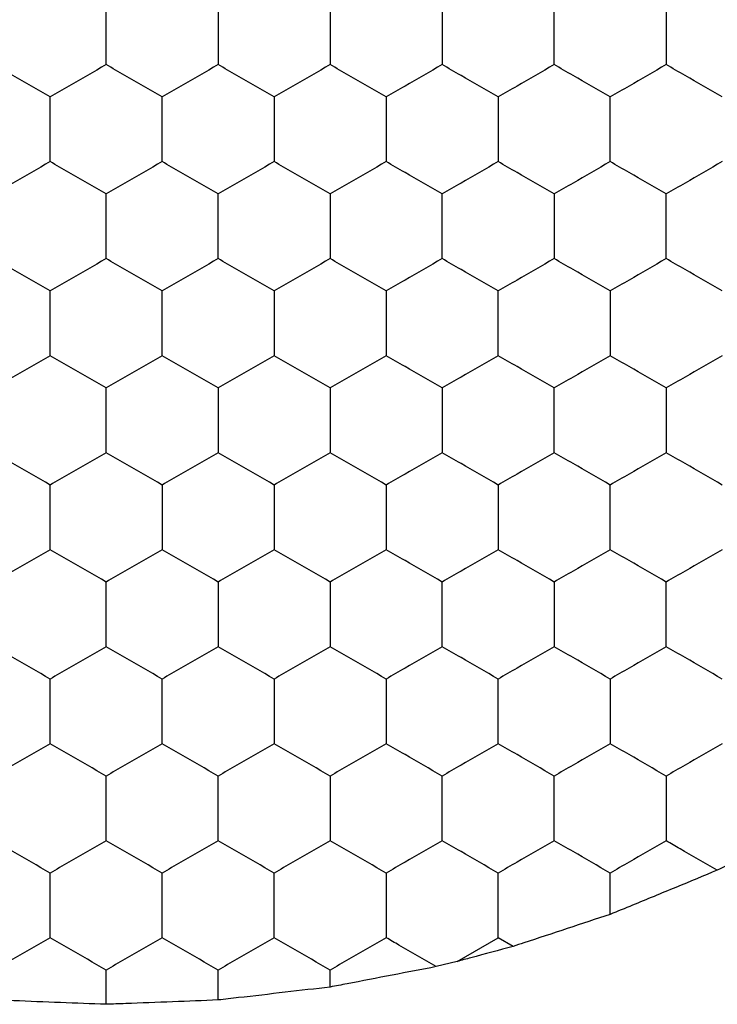
# Model space of a CAD drawing. Units: millimetres. Extents: x 10 to 410, y 10 to 287.
# Drawn here: x 81 to 83, y 213 to 216 of the extents above; entities that cross this region are included whole.
import ezdxf

# ---------------------------------------------------------------- set-up
doc = ezdxf.new("R2010")
doc.units = ezdxf.units.MM

msp = doc.modelspace()

# ---------------------------------------------------------------- linework, layer by layer
at = {"color": 7, "linetype": 'Continuous', "lineweight": 25}
for p, q in [((82.8875, 212.9163), (82.8875, 213.0637)), ((82.3405, 212.7479), (82.4875, 212.8328)), ((82.5409, 212.8019), (82.4875, 212.8328)), ((82.3405, 212.7479), (82.2662, 212.7296)), ((81.0875, 212.5951), (81.0875, 212.7173)), ((81.4875, 212.6105), (81.4875, 212.7173)), ((81.8875, 212.6567), (81.8875, 212.7173))]:
    msp.add_line(p, q, dxfattribs=at)
for points, knots in [([(81.0875, 215.9505), (81.0875, 216.0018), (81.0875, 216.0793), (81.0875, 216.1556), (81.0875, 216.1814)], [0, 0, 0, 0, 0.661443, 1, 1, 1, 1]), ([(81.4875, 216.1814), (81.4875, 216.1301), (81.4875, 216.0526), (81.4875, 215.9763), (81.4875, 215.9505)], [0, 0, 0, 0, 0.661443, 1, 1, 1, 1]), ([(81.8875, 216.1814), (81.8875, 216.1301), (81.8875, 216.0526), (81.8875, 215.9763), (81.8875, 215.9505)], [0, 0, 0, 0, 0.661443, 1, 1, 1, 1]), ([(82.2875, 216.1814), (82.2875, 216.1301), (82.2875, 216.0526), (82.2875, 215.9763), (82.2875, 215.9505)], [0, 0, 0, 0, 0.661443, 1, 1, 1, 1]), ([(82.6875, 215.9505), (82.6875, 216.0018), (82.6875, 216.0793), (82.6875, 216.1556), (82.6875, 216.1814)], [0, 0, 0, 0, 0.661443, 1, 1, 1, 1]), ([(83.0875, 216.1814), (83.0875, 216.1301), (83.0875, 216.0526), (83.0875, 215.9763), (83.0875, 215.9505)], [0, 0, 0, 0, 0.661443, 1, 1, 1, 1]), ([(80.8875, 215.835), (80.8431, 215.8606), (80.7759, 215.8994), (80.7098, 215.9376), (80.6875, 215.9505)], [0, 0, 0, 0, 0.661445, 1, 1, 1, 1]), ([(81.0875, 215.9505), (81.0431, 215.9248), (80.9759, 215.8861), (80.9098, 215.8479), (80.8875, 215.835)], [0, 0, 0, 0, 0.661443, 1, 1, 1, 1]), ([(81.2875, 215.835), (81.2431, 215.8606), (81.1759, 215.8994), (81.1098, 215.9376), (81.0875, 215.9505)], [0, 0, 0, 0, 0.661442, 1, 1, 1, 1]), ([(81.4875, 215.9505), (81.4431, 215.9248), (81.3759, 215.8861), (81.3098, 215.8479), (81.2875, 215.835)], [0, 0, 0, 0, 0.661443, 1, 1, 1, 1]), ([(81.6875, 215.835), (81.6431, 215.8606), (81.5759, 215.8994), (81.5098, 215.9376), (81.4875, 215.9505)], [0, 0, 0, 0, 0.661442, 1, 1, 1, 1]), ([(81.8875, 215.9505), (81.8431, 215.9248), (81.7759, 215.8861), (81.7098, 215.8479), (81.6875, 215.835)], [0, 0, 0, 0, 0.661445, 1, 1, 1, 1]), ([(82.0875, 215.835), (82.0431, 215.8606), (81.9759, 215.8994), (81.9098, 215.9376), (81.8875, 215.9505)], [0, 0, 0, 0, 0.661442, 1, 1, 1, 1]), ([(82.2875, 215.9505), (82.2431, 215.9248), (82.1759, 215.8861), (82.1098, 215.8479), (82.0875, 215.835)], [0, 0, 0, 0, 0.661443, 1, 1, 1, 1]), ([(82.4875, 215.835), (82.4431, 215.8606), (82.3759, 215.8994), (82.3098, 215.9376), (82.2875, 215.9505)], [0, 0, 0, 0, 0.661442, 1, 1, 1, 1]), ([(82.6875, 215.9505), (82.6431, 215.9248), (82.5759, 215.8861), (82.5098, 215.8479), (82.4875, 215.835)], [0, 0, 0, 0, 0.661443, 1, 1, 1, 1]), ([(82.8875, 215.835), (82.8431, 215.8606), (82.7759, 215.8994), (82.7098, 215.9376), (82.6875, 215.9505)], [0, 0, 0, 0, 0.661442, 1, 1, 1, 1]), ([(83.0875, 215.9505), (83.0431, 215.9248), (82.9759, 215.8861), (82.9098, 215.8479), (82.8875, 215.835)], [0, 0, 0, 0, 0.661445, 1, 1, 1, 1]), ([(83.2875, 215.835), (83.2431, 215.8606), (83.1759, 215.8994), (83.1098, 215.9376), (83.0875, 215.9505)], [0, 0, 0, 0, 0.661442, 1, 1, 1, 1]), ([(80.8875, 215.6041), (80.8875, 215.6553), (80.8875, 215.7329), (80.8875, 215.8092), (80.8875, 215.835)], [0, 0, 0, 0, 0.661443, 1, 1, 1, 1]), ([(81.2875, 215.6041), (81.2875, 215.6553), (81.2875, 215.7329), (81.2875, 215.8092), (81.2875, 215.835)], [0, 0, 0, 0, 0.661443, 1, 1, 1, 1]), ([(81.6875, 215.835), (81.6875, 215.7837), (81.6875, 215.7062), (81.6875, 215.6299), (81.6875, 215.6041)], [0, 0, 0, 0, 0.661443, 1, 1, 1, 1]), ([(82.0875, 215.835), (82.0875, 215.7837), (82.0875, 215.7062), (82.0875, 215.6299), (82.0875, 215.6041)], [0, 0, 0, 0, 0.661443, 1, 1, 1, 1]), ([(82.4875, 215.835), (82.4875, 215.7837), (82.4875, 215.7062), (82.4875, 215.6299), (82.4875, 215.6041)], [0, 0, 0, 0, 0.661443, 1, 1, 1, 1]), ([(82.8875, 215.6041), (82.8875, 215.6553), (82.8875, 215.7329), (82.8875, 215.8092), (82.8875, 215.835)], [0, 0, 0, 0, 0.661443, 1, 1, 1, 1]), ([(80.8875, 215.6041), (80.8431, 215.5784), (80.7759, 215.5397), (80.7098, 215.5015), (80.6875, 215.4886)], [0, 0, 0, 0, 0.661445, 1, 1, 1, 1]), ([(81.0875, 215.4886), (81.0431, 215.5142), (80.9759, 215.553), (80.9098, 215.5911), (80.8875, 215.6041)], [0, 0, 0, 0, 0.6614424, 1, 1, 1, 1]), ([(81.2875, 215.6041), (81.2431, 215.5784), (81.1759, 215.5397), (81.1098, 215.5015), (81.0875, 215.4886)], [0, 0, 0, 0, 0.6614426, 1, 1, 1, 1]), ([(81.4875, 215.4886), (81.4431, 215.5142), (81.3759, 215.553), (81.3098, 215.5911), (81.2875, 215.6041)], [0, 0, 0, 0, 0.6614424, 1, 1, 1, 1]), ([(81.6875, 215.6041), (81.6431, 215.5784), (81.5759, 215.5397), (81.5098, 215.5015), (81.4875, 215.4886)], [0, 0, 0, 0, 0.6614426, 1, 1, 1, 1]), ([(81.8875, 215.4886), (81.8431, 215.5142), (81.7759, 215.553), (81.7098, 215.5911), (81.6875, 215.6041)], [0, 0, 0, 0, 0.661445, 1, 1, 1, 1]), ([(82.0875, 215.6041), (82.0431, 215.5784), (81.9759, 215.5397), (81.9098, 215.5015), (81.8875, 215.4886)], [0, 0, 0, 0, 0.6614426, 1, 1, 1, 1]), ([(82.2875, 215.4886), (82.2431, 215.5142), (82.1759, 215.553), (82.1098, 215.5911), (82.0875, 215.6041)], [0, 0, 0, 0, 0.6614424, 1, 1, 1, 1]), ([(82.4875, 215.6041), (82.4431, 215.5784), (82.3759, 215.5397), (82.3098, 215.5015), (82.2875, 215.4886)], [0, 0, 0, 0, 0.6614426, 1, 1, 1, 1]), ([(82.6875, 215.4886), (82.6431, 215.5142), (82.5759, 215.553), (82.5098, 215.5911), (82.4875, 215.6041)], [0, 0, 0, 0, 0.6614424, 1, 1, 1, 1]), ([(82.8875, 215.6041), (82.8431, 215.5784), (82.7759, 215.5397), (82.7098, 215.5015), (82.6875, 215.4886)], [0, 0, 0, 0, 0.6614426, 1, 1, 1, 1]), ([(83.0875, 215.4886), (83.0431, 215.5142), (82.9759, 215.553), (82.9098, 215.5911), (82.8875, 215.6041)], [0, 0, 0, 0, 0.661445, 1, 1, 1, 1]), ([(83.2875, 215.6041), (83.2431, 215.5784), (83.1759, 215.5397), (83.1098, 215.5015), (83.0875, 215.4886)], [0, 0, 0, 0, 0.6614426, 1, 1, 1, 1]), ([(81.0875, 215.2577), (81.0875, 215.3089), (81.0875, 215.3865), (81.0875, 215.4628), (81.0875, 215.4886)], [0, 0, 0, 0, 0.661443, 1, 1, 1, 1]), ([(81.4875, 215.2577), (81.4875, 215.3089), (81.4875, 215.3865), (81.4875, 215.4628), (81.4875, 215.4886)], [0, 0, 0, 0, 0.661443, 1, 1, 1, 1]), ([(81.8875, 215.4886), (81.8875, 215.4373), (81.8875, 215.3598), (81.8875, 215.2835), (81.8875, 215.2577)], [0, 0, 0, 0, 0.661443, 1, 1, 1, 1]), ([(82.2875, 215.2577), (82.2875, 215.3089), (82.2875, 215.3865), (82.2875, 215.4628), (82.2875, 215.4886)], [0, 0, 0, 0, 0.661443, 1, 1, 1, 1]), ([(82.6875, 215.4886), (82.6875, 215.4373), (82.6875, 215.3598), (82.6875, 215.2835), (82.6875, 215.2577)], [0, 0, 0, 0, 0.661443, 1, 1, 1, 1]), ([(83.0875, 215.2577), (83.0875, 215.3089), (83.0875, 215.3865), (83.0875, 215.4628), (83.0875, 215.4886)], [0, 0, 0, 0, 0.661443, 1, 1, 1, 1]), ([(80.8875, 215.1422), (80.8431, 215.1678), (80.7759, 215.2066), (80.7098, 215.2447), (80.6875, 215.2577)], [0, 0, 0, 0, 0.661445, 1, 1, 1, 1]), ([(81.0875, 215.2577), (81.0431, 215.232), (80.9759, 215.1933), (80.9098, 215.1551), (80.8875, 215.1422)], [0, 0, 0, 0, 0.6614426, 1, 1, 1, 1]), ([(81.2875, 215.1422), (81.2431, 215.1678), (81.1759, 215.2066), (81.1098, 215.2447), (81.0875, 215.2577)], [0, 0, 0, 0, 0.6614426, 1, 1, 1, 1]), ([(81.4875, 215.2577), (81.4431, 215.232), (81.3759, 215.1933), (81.3098, 215.1551), (81.2875, 215.1422)], [0, 0, 0, 0, 0.6614426, 1, 1, 1, 1]), ([(81.6875, 215.1422), (81.6431, 215.1678), (81.5759, 215.2066), (81.5098, 215.2447), (81.4875, 215.2577)], [0, 0, 0, 0, 0.6614426, 1, 1, 1, 1]), ([(81.8875, 215.2577), (81.8431, 215.232), (81.7759, 215.1933), (81.7098, 215.1551), (81.6875, 215.1422)], [0, 0, 0, 0, 0.661445, 1, 1, 1, 1]), ([(82.0875, 215.1422), (82.0431, 215.1678), (81.9759, 215.2066), (81.9098, 215.2447), (81.8875, 215.2577)], [0, 0, 0, 0, 0.6614426, 1, 1, 1, 1]), ([(82.2875, 215.2577), (82.2431, 215.232), (82.1759, 215.1933), (82.1098, 215.1551), (82.0875, 215.1422)], [0, 0, 0, 0, 0.6614426, 1, 1, 1, 1]), ([(82.4875, 215.1422), (82.4431, 215.1678), (82.3759, 215.2066), (82.3098, 215.2447), (82.2875, 215.2577)], [0, 0, 0, 0, 0.6614426, 1, 1, 1, 1]), ([(82.6875, 215.2577), (82.6431, 215.232), (82.5759, 215.1933), (82.5098, 215.1551), (82.4875, 215.1422)], [0, 0, 0, 0, 0.6614426, 1, 1, 1, 1]), ([(82.8875, 215.1422), (82.8431, 215.1678), (82.7759, 215.2066), (82.7098, 215.2447), (82.6875, 215.2577)], [0, 0, 0, 0, 0.6614426, 1, 1, 1, 1]), ([(83.0875, 215.2577), (83.0431, 215.232), (82.9759, 215.1933), (82.9098, 215.1551), (82.8875, 215.1422)], [0, 0, 0, 0, 0.661445, 1, 1, 1, 1]), ([(83.2875, 215.1422), (83.2431, 215.1678), (83.1759, 215.2066), (83.1098, 215.2447), (83.0875, 215.2577)], [0, 0, 0, 0, 0.6614426, 1, 1, 1, 1]), ([(80.8875, 214.9112), (80.8875, 214.9625), (80.8875, 215.04), (80.8875, 215.1163), (80.8875, 215.1422)], [0, 0, 0, 0, 0.661443, 1, 1, 1, 1]), ([(81.2875, 214.9112), (81.2875, 214.9625), (81.2875, 215.04), (81.2875, 215.1163), (81.2875, 215.1422)], [0, 0, 0, 0, 0.661443, 1, 1, 1, 1]), ([(81.6875, 215.1422), (81.6875, 215.0909), (81.6875, 215.0134), (81.6875, 214.9371), (81.6875, 214.9112)], [0, 0, 0, 0, 0.661443, 1, 1, 1, 1]), ([(82.0875, 215.1422), (82.0875, 215.0909), (82.0875, 215.0134), (82.0875, 214.9371), (82.0875, 214.9112)], [0, 0, 0, 0, 0.661443, 1, 1, 1, 1]), ([(82.4875, 214.9112), (82.4875, 214.9625), (82.4875, 215.04), (82.4875, 215.1163), (82.4875, 215.1422)], [0, 0, 0, 0, 0.661443, 1, 1, 1, 1]), ([(82.8875, 215.1422), (82.8875, 215.0909), (82.8875, 215.0134), (82.8875, 214.9371), (82.8875, 214.9112)], [0, 0, 0, 0, 0.661443, 1, 1, 1, 1]), ([(80.8875, 214.9112), (80.8431, 214.8856), (80.7759, 214.8468), (80.7098, 214.8087), (80.6875, 214.7958)], [0, 0, 0, 0, 0.661445, 1, 1, 1, 1]), ([(81.0875, 214.7958), (81.0431, 214.8214), (80.9759, 214.8602), (80.9098, 214.8983), (80.8875, 214.9112)], [0, 0, 0, 0, 0.661443, 1, 1, 1, 1]), ([(81.2875, 214.9112), (81.2431, 214.8856), (81.1759, 214.8468), (81.1098, 214.8087), (81.0875, 214.7958)], [0, 0, 0, 0, 0.661443, 1, 1, 1, 1]), ([(81.4875, 214.7958), (81.4431, 214.8214), (81.3759, 214.8602), (81.3098, 214.8983), (81.2875, 214.9112)], [0, 0, 0, 0, 0.661443, 1, 1, 1, 1]), ([(81.6875, 214.9112), (81.6431, 214.8856), (81.5759, 214.8468), (81.5098, 214.8087), (81.4875, 214.7958)], [0, 0, 0, 0, 0.661443, 1, 1, 1, 1]), ([(81.8875, 214.7958), (81.8431, 214.8214), (81.7759, 214.8602), (81.7098, 214.8983), (81.6875, 214.9112)], [0, 0, 0, 0, 0.661445, 1, 1, 1, 1]), ([(82.0875, 214.9112), (82.0431, 214.8856), (81.9759, 214.8468), (81.9098, 214.8087), (81.8875, 214.7958)], [0, 0, 0, 0, 0.661443, 1, 1, 1, 1]), ([(82.2875, 214.7958), (82.2431, 214.8214), (82.1759, 214.8602), (82.1098, 214.8983), (82.0875, 214.9112)], [0, 0, 0, 0, 0.661443, 1, 1, 1, 1]), ([(82.4875, 214.9112), (82.4431, 214.8856), (82.3759, 214.8468), (82.3098, 214.8087), (82.2875, 214.7958)], [0, 0, 0, 0, 0.661443, 1, 1, 1, 1]), ([(82.6875, 214.7958), (82.6431, 214.8214), (82.5759, 214.8602), (82.5098, 214.8983), (82.4875, 214.9112)], [0, 0, 0, 0, 0.661443, 1, 1, 1, 1]), ([(82.8875, 214.9112), (82.8431, 214.8856), (82.7759, 214.8468), (82.7098, 214.8087), (82.6875, 214.7958)], [0, 0, 0, 0, 0.661443, 1, 1, 1, 1]), ([(83.0875, 214.7958), (83.0431, 214.8214), (82.9759, 214.8602), (82.9098, 214.8983), (82.8875, 214.9112)], [0, 0, 0, 0, 0.661445, 1, 1, 1, 1]), ([(83.2875, 214.9112), (83.2431, 214.8856), (83.1759, 214.8468), (83.1098, 214.8087), (83.0875, 214.7958)], [0, 0, 0, 0, 0.661443, 1, 1, 1, 1]), ([(81.0875, 214.5648), (81.0875, 214.6161), (81.0875, 214.6936), (81.0875, 214.7699), (81.0875, 214.7958)], [0, 0, 0, 0, 0.661443, 1, 1, 1, 1]), ([(81.4875, 214.7958), (81.4875, 214.7445), (81.4875, 214.667), (81.4875, 214.5907), (81.4875, 214.5648)], [0, 0, 0, 0, 0.661443, 1, 1, 1, 1]), ([(81.8875, 214.7958), (81.8875, 214.7445), (81.8875, 214.667), (81.8875, 214.5907), (81.8875, 214.5648)], [0, 0, 0, 0, 0.661443, 1, 1, 1, 1]), ([(82.2875, 214.7958), (82.2875, 214.7445), (82.2875, 214.667), (82.2875, 214.5907), (82.2875, 214.5648)], [0, 0, 0, 0, 0.661443, 1, 1, 1, 1]), ([(82.6875, 214.5648), (82.6875, 214.6161), (82.6875, 214.6936), (82.6875, 214.7699), (82.6875, 214.7958)], [0, 0, 0, 0, 0.661443, 1, 1, 1, 1]), ([(83.0875, 214.7958), (83.0875, 214.7445), (83.0875, 214.667), (83.0875, 214.5907), (83.0875, 214.5648)], [0, 0, 0, 0, 0.661443, 1, 1, 1, 1]), ([(80.8875, 214.4494), (80.8431, 214.475), (80.7759, 214.5138), (80.7098, 214.5519), (80.6875, 214.5648)], [0, 0, 0, 0, 0.661445, 1, 1, 1, 1]), ([(81.0875, 214.5648), (81.0431, 214.5392), (80.9759, 214.5004), (80.9098, 214.4623), (80.8875, 214.4494)], [0, 0, 0, 0, 0.661443, 1, 1, 1, 1]), ([(81.2875, 214.4494), (81.2431, 214.475), (81.1759, 214.5138), (81.1098, 214.5519), (81.0875, 214.5648)], [0, 0, 0, 0, 0.661443, 1, 1, 1, 1]), ([(81.4875, 214.5648), (81.4431, 214.5392), (81.3759, 214.5004), (81.3098, 214.4623), (81.2875, 214.4494)], [0, 0, 0, 0, 0.661443, 1, 1, 1, 1]), ([(81.6875, 214.4494), (81.6431, 214.475), (81.5759, 214.5138), (81.5098, 214.5519), (81.4875, 214.5648)], [0, 0, 0, 0, 0.661443, 1, 1, 1, 1]), ([(81.8875, 214.5648), (81.8431, 214.5392), (81.7759, 214.5004), (81.7098, 214.4623), (81.6875, 214.4494)], [0, 0, 0, 0, 0.661445, 1, 1, 1, 1]), ([(82.0875, 214.4494), (82.0431, 214.475), (81.9759, 214.5138), (81.9098, 214.5519), (81.8875, 214.5648)], [0, 0, 0, 0, 0.661443, 1, 1, 1, 1]), ([(82.2875, 214.5648), (82.2431, 214.5392), (82.1759, 214.5004), (82.1098, 214.4623), (82.0875, 214.4494)], [0, 0, 0, 0, 0.661443, 1, 1, 1, 1]), ([(82.4875, 214.4494), (82.4431, 214.475), (82.3759, 214.5138), (82.3098, 214.5519), (82.2875, 214.5648)], [0, 0, 0, 0, 0.661443, 1, 1, 1, 1]), ([(82.6875, 214.5648), (82.6431, 214.5392), (82.5759, 214.5004), (82.5098, 214.4623), (82.4875, 214.4494)], [0, 0, 0, 0, 0.661443, 1, 1, 1, 1]), ([(82.8875, 214.4494), (82.8431, 214.475), (82.7759, 214.5138), (82.7098, 214.5519), (82.6875, 214.5648)], [0, 0, 0, 0, 0.661443, 1, 1, 1, 1]), ([(83.0875, 214.5648), (83.0431, 214.5392), (82.9759, 214.5004), (82.9098, 214.4623), (82.8875, 214.4494)], [0, 0, 0, 0, 0.661445, 1, 1, 1, 1]), ([(83.2875, 214.4494), (83.2431, 214.475), (83.1759, 214.5138), (83.1098, 214.5519), (83.0875, 214.5648)], [0, 0, 0, 0, 0.661443, 1, 1, 1, 1]), ([(80.8875, 214.2184), (80.8875, 214.2697), (80.8875, 214.3472), (80.8875, 214.4235), (80.8875, 214.4494)], [0, 0, 0, 0, 0.661443, 1, 1, 1, 1]), ([(81.2875, 214.4494), (81.2875, 214.3981), (81.2875, 214.3206), (81.2875, 214.2443), (81.2875, 214.2184)], [0, 0, 0, 0, 0.6614428, 1, 1, 1, 1]), ([(81.6875, 214.4494), (81.6875, 214.3981), (81.6875, 214.3206), (81.6875, 214.2443), (81.6875, 214.2184)], [0, 0, 0, 0, 0.6614428, 1, 1, 1, 1]), ([(82.0875, 214.4494), (82.0875, 214.3981), (82.0875, 214.3206), (82.0875, 214.2443), (82.0875, 214.2184)], [0, 0, 0, 0, 0.6614428, 1, 1, 1, 1]), ([(82.4875, 214.4494), (82.4875, 214.3981), (82.4875, 214.3206), (82.4875, 214.2443), (82.4875, 214.2184)], [0, 0, 0, 0, 0.6614428, 1, 1, 1, 1]), ([(82.8875, 214.2184), (82.8875, 214.2697), (82.8875, 214.3472), (82.8875, 214.4235), (82.8875, 214.4494)], [0, 0, 0, 0, 0.661443, 1, 1, 1, 1]), ([(80.8875, 214.2184), (80.8431, 214.1928), (80.7759, 214.154), (80.7098, 214.1159), (80.6875, 214.103)], [0, 0, 0, 0, 0.661445, 1, 1, 1, 1]), ([(81.0875, 214.103), (81.0431, 214.1286), (80.9759, 214.1674), (80.9098, 214.2055), (80.8875, 214.2184)], [0, 0, 0, 0, 0.661443, 1, 1, 1, 1]), ([(81.2875, 214.2184), (81.2431, 214.1928), (81.1759, 214.154), (81.1098, 214.1159), (81.0875, 214.103)], [0, 0, 0, 0, 0.661443, 1, 1, 1, 1]), ([(81.4875, 214.103), (81.4431, 214.1286), (81.3759, 214.1674), (81.3098, 214.2055), (81.2875, 214.2184)], [0, 0, 0, 0, 0.661443, 1, 1, 1, 1]), ([(81.6875, 214.2184), (81.6431, 214.1928), (81.5759, 214.154), (81.5098, 214.1159), (81.4875, 214.103)], [0, 0, 0, 0, 0.661443, 1, 1, 1, 1]), ([(81.8875, 214.103), (81.8431, 214.1286), (81.7759, 214.1674), (81.7098, 214.2055), (81.6875, 214.2184)], [0, 0, 0, 0, 0.661445, 1, 1, 1, 1]), ([(82.0875, 214.2184), (82.0431, 214.1928), (81.9759, 214.154), (81.9098, 214.1159), (81.8875, 214.103)], [0, 0, 0, 0, 0.661443, 1, 1, 1, 1]), ([(82.2875, 214.103), (82.2431, 214.1286), (82.1759, 214.1674), (82.1098, 214.2055), (82.0875, 214.2184)], [0, 0, 0, 0, 0.661443, 1, 1, 1, 1]), ([(82.4875, 214.2184), (82.4431, 214.1928), (82.3759, 214.154), (82.3098, 214.1159), (82.2875, 214.103)], [0, 0, 0, 0, 0.661443, 1, 1, 1, 1]), ([(82.6875, 214.103), (82.6431, 214.1286), (82.5759, 214.1674), (82.5098, 214.2055), (82.4875, 214.2184)], [0, 0, 0, 0, 0.661443, 1, 1, 1, 1]), ([(82.8875, 214.2184), (82.8431, 214.1928), (82.7759, 214.154), (82.7098, 214.1159), (82.6875, 214.103)], [0, 0, 0, 0, 0.661443, 1, 1, 1, 1]), ([(83.0875, 214.103), (83.0431, 214.1286), (82.9759, 214.1674), (82.9098, 214.2055), (82.8875, 214.2184)], [0, 0, 0, 0, 0.661445, 1, 1, 1, 1]), ([(83.2875, 214.2184), (83.2431, 214.1928), (83.1759, 214.154), (83.1098, 214.1159), (83.0875, 214.103)], [0, 0, 0, 0, 0.661443, 1, 1, 1, 1]), ([(81.0875, 213.872), (81.0875, 213.9233), (81.0875, 214.0008), (81.0875, 214.0771), (81.0875, 214.103)], [0, 0, 0, 0, 0.661443, 1, 1, 1, 1]), ([(81.4875, 214.103), (81.4875, 214.0517), (81.4875, 213.9741), (81.4875, 213.8978), (81.4875, 213.872)], [0, 0, 0, 0, 0.661443, 1, 1, 1, 1]), ([(81.8875, 214.103), (81.8875, 214.0517), (81.8875, 213.9741), (81.8875, 213.8978), (81.8875, 213.872)], [0, 0, 0, 0, 0.661443, 1, 1, 1, 1]), ([(82.2875, 213.872), (82.2875, 213.9233), (82.2875, 214.0008), (82.2875, 214.0771), (82.2875, 214.103)], [0, 0, 0, 0, 0.661443, 1, 1, 1, 1]), ([(82.6875, 214.103), (82.6875, 214.0517), (82.6875, 213.9741), (82.6875, 213.8978), (82.6875, 213.872)], [0, 0, 0, 0, 0.661443, 1, 1, 1, 1]), ([(83.0875, 213.872), (83.0875, 213.9233), (83.0875, 214.0008), (83.0875, 214.0771), (83.0875, 214.103)], [0, 0, 0, 0, 0.661443, 1, 1, 1, 1]), ([(80.8875, 213.7565), (80.8431, 213.7822), (80.7759, 213.8209), (80.7098, 213.8591), (80.6875, 213.872)], [0, 0, 0, 0, 0.6614449, 1, 1, 1, 1]), ([(81.0875, 213.872), (81.0431, 213.8464), (80.9759, 213.8076), (80.9098, 213.7695), (80.8875, 213.7565)], [0, 0, 0, 0, 0.661443, 1, 1, 1, 1]), ([(81.2875, 213.7565), (81.2431, 213.7822), (81.1759, 213.8209), (81.1098, 213.8591), (81.0875, 213.872)], [0, 0, 0, 0, 0.661443, 1, 1, 1, 1]), ([(81.4875, 213.872), (81.4431, 213.8464), (81.3759, 213.8076), (81.3098, 213.7695), (81.2875, 213.7565)], [0, 0, 0, 0, 0.661443, 1, 1, 1, 1]), ([(81.6875, 213.7565), (81.6431, 213.7822), (81.5759, 213.8209), (81.5098, 213.8591), (81.4875, 213.872)], [0, 0, 0, 0, 0.661443, 1, 1, 1, 1]), ([(81.8875, 213.872), (81.8431, 213.8464), (81.7759, 213.8076), (81.7098, 213.7695), (81.6875, 213.7565)], [0, 0, 0, 0, 0.661445, 1, 1, 1, 1]), ([(82.0875, 213.7565), (82.0431, 213.7822), (81.9759, 213.8209), (81.9098, 213.8591), (81.8875, 213.872)], [0, 0, 0, 0, 0.661443, 1, 1, 1, 1]), ([(82.2875, 213.872), (82.2431, 213.8464), (82.1759, 213.8076), (82.1098, 213.7695), (82.0875, 213.7565)], [0, 0, 0, 0, 0.661443, 1, 1, 1, 1]), ([(82.4875, 213.7565), (82.4431, 213.7822), (82.3759, 213.8209), (82.3098, 213.8591), (82.2875, 213.872)], [0, 0, 0, 0, 0.661443, 1, 1, 1, 1]), ([(82.6875, 213.872), (82.6431, 213.8464), (82.5759, 213.8076), (82.5098, 213.7695), (82.4875, 213.7565)], [0, 0, 0, 0, 0.661443, 1, 1, 1, 1]), ([(82.8875, 213.7565), (82.8431, 213.7822), (82.7759, 213.8209), (82.7098, 213.8591), (82.6875, 213.872)], [0, 0, 0, 0, 0.661443, 1, 1, 1, 1]), ([(83.0875, 213.872), (83.0431, 213.8464), (82.9759, 213.8076), (82.9098, 213.7695), (82.8875, 213.7565)], [0, 0, 0, 0, 0.661445, 1, 1, 1, 1]), ([(83.2875, 213.7565), (83.2431, 213.7822), (83.1759, 213.8209), (83.1098, 213.8591), (83.0875, 213.872)], [0, 0, 0, 0, 0.661443, 1, 1, 1, 1]), ([(80.8875, 213.5256), (80.8875, 213.5769), (80.8875, 213.6544), (80.8875, 213.7307), (80.8875, 213.7565)], [0, 0, 0, 0, 0.661443, 1, 1, 1, 1]), ([(81.2875, 213.5256), (81.2875, 213.5769), (81.2875, 213.6544), (81.2875, 213.7307), (81.2875, 213.7565)], [0, 0, 0, 0, 0.661443, 1, 1, 1, 1]), ([(81.6875, 213.7565), (81.6875, 213.7053), (81.6875, 213.6277), (81.6875, 213.5514), (81.6875, 213.5256)], [0, 0, 0, 0, 0.661443, 1, 1, 1, 1]), ([(82.0875, 213.7565), (82.0875, 213.7053), (82.0875, 213.6277), (82.0875, 213.5514), (82.0875, 213.5256)], [0, 0, 0, 0, 0.661443, 1, 1, 1, 1]), ([(82.4875, 213.5256), (82.4875, 213.5769), (82.4875, 213.6544), (82.4875, 213.7307), (82.4875, 213.7565)], [0, 0, 0, 0, 0.661443, 1, 1, 1, 1]), ([(82.8875, 213.7565), (82.8875, 213.7053), (82.8875, 213.6277), (82.8875, 213.5514), (82.8875, 213.5256)], [0, 0, 0, 0, 0.661443, 1, 1, 1, 1]), ([(80.8875, 213.5256), (80.8431, 213.5), (80.7759, 213.4612), (80.7098, 213.423), (80.6875, 213.4101)], [0, 0, 0, 0, 0.661445, 1, 1, 1, 1]), ([(81.0875, 213.4101), (81.0431, 213.4358), (80.9759, 213.4745), (80.9098, 213.5127), (80.8875, 213.5256)], [0, 0, 0, 0, 0.661443, 1, 1, 1, 1]), ([(81.2875, 213.5256), (81.2431, 213.5), (81.1759, 213.4612), (81.1098, 213.423), (81.0875, 213.4101)], [0, 0, 0, 0, 0.661443, 1, 1, 1, 1]), ([(81.4875, 213.4101), (81.4431, 213.4358), (81.3759, 213.4745), (81.3098, 213.5127), (81.2875, 213.5256)], [0, 0, 0, 0, 0.661443, 1, 1, 1, 1]), ([(81.6875, 213.5256), (81.6431, 213.5), (81.5759, 213.4612), (81.5098, 213.423), (81.4875, 213.4101)], [0, 0, 0, 0, 0.661443, 1, 1, 1, 1]), ([(81.8875, 213.4101), (81.8431, 213.4358), (81.7759, 213.4745), (81.7098, 213.5127), (81.6875, 213.5256)], [0, 0, 0, 0, 0.661445, 1, 1, 1, 1]), ([(82.0875, 213.5256), (82.0431, 213.5), (81.9759, 213.4612), (81.9098, 213.423), (81.8875, 213.4101)], [0, 0, 0, 0, 0.661443, 1, 1, 1, 1]), ([(82.2875, 213.4101), (82.2431, 213.4358), (82.1759, 213.4745), (82.1098, 213.5127), (82.0875, 213.5256)], [0, 0, 0, 0, 0.661443, 1, 1, 1, 1]), ([(82.4875, 213.5256), (82.4431, 213.5), (82.3759, 213.4612), (82.3098, 213.423), (82.2875, 213.4101)], [0, 0, 0, 0, 0.661443, 1, 1, 1, 1]), ([(82.6875, 213.4101), (82.6431, 213.4358), (82.5759, 213.4745), (82.5098, 213.5127), (82.4875, 213.5256)], [0, 0, 0, 0, 0.661443, 1, 1, 1, 1]), ([(82.8875, 213.5256), (82.8431, 213.5), (82.7759, 213.4612), (82.7098, 213.423), (82.6875, 213.4101)], [0, 0, 0, 0, 0.661443, 1, 1, 1, 1]), ([(83.0875, 213.4101), (83.0431, 213.4358), (82.9759, 213.4745), (82.9098, 213.5127), (82.8875, 213.5256)], [0, 0, 0, 0, 0.661445, 1, 1, 1, 1]), ([(83.2875, 213.5256), (83.2431, 213.5), (83.1759, 213.4612), (83.1098, 213.423), (83.0875, 213.4101)], [0, 0, 0, 0, 0.661443, 1, 1, 1, 1]), ([(81.0875, 213.1792), (81.0875, 213.2305), (81.0875, 213.308), (81.0875, 213.3843), (81.0875, 213.4101)], [0, 0, 0, 0, 0.661443, 1, 1, 1, 1]), ([(81.4875, 213.1792), (81.4875, 213.2305), (81.4875, 213.308), (81.4875, 213.3843), (81.4875, 213.4101)], [0, 0, 0, 0, 0.661443, 1, 1, 1, 1]), ([(81.8875, 213.4101), (81.8875, 213.3589), (81.8875, 213.2813), (81.8875, 213.205), (81.8875, 213.1792)], [0, 0, 0, 0, 0.661443, 1, 1, 1, 1]), ([(82.2875, 213.1792), (82.2875, 213.2305), (82.2875, 213.308), (82.2875, 213.3843), (82.2875, 213.4101)], [0, 0, 0, 0, 0.661443, 1, 1, 1, 1]), ([(82.6875, 213.1792), (82.6875, 213.2305), (82.6875, 213.308), (82.6875, 213.3843), (82.6875, 213.4101)], [0, 0, 0, 0, 0.661443, 1, 1, 1, 1]), ([(83.0875, 213.4101), (83.0875, 213.3589), (83.0875, 213.2813), (83.0875, 213.205), (83.0875, 213.1792)], [0, 0, 0, 0, 0.661443, 1, 1, 1, 1]), ([(80.8875, 213.0637), (80.8431, 213.0894), (80.7759, 213.1281), (80.7098, 213.1663), (80.6875, 213.1792)], [0, 0, 0, 0, 0.661445, 1, 1, 1, 1]), ([(81.0875, 213.1792), (81.0431, 213.1536), (80.9759, 213.1148), (80.9098, 213.0766), (80.8875, 213.0637)], [0, 0, 0, 0, 0.661443, 1, 1, 1, 1]), ([(81.2875, 213.0637), (81.2431, 213.0894), (81.1759, 213.1281), (81.1098, 213.1663), (81.0875, 213.1792)], [0, 0, 0, 0, 0.661443, 1, 1, 1, 1]), ([(81.4875, 213.1792), (81.4431, 213.1536), (81.3759, 213.1148), (81.3098, 213.0766), (81.2875, 213.0637)], [0, 0, 0, 0, 0.661443, 1, 1, 1, 1]), ([(81.6875, 213.0637), (81.6431, 213.0894), (81.5759, 213.1281), (81.5098, 213.1663), (81.4875, 213.1792)], [0, 0, 0, 0, 0.661443, 1, 1, 1, 1]), ([(81.8875, 213.1792), (81.8431, 213.1536), (81.7759, 213.1148), (81.7098, 213.0766), (81.6875, 213.0637)], [0, 0, 0, 0, 0.661445, 1, 1, 1, 1]), ([(82.0875, 213.0637), (82.0431, 213.0894), (81.9759, 213.1281), (81.9098, 213.1663), (81.8875, 213.1792)], [0, 0, 0, 0, 0.661443, 1, 1, 1, 1]), ([(82.2875, 213.1792), (82.2431, 213.1536), (82.1759, 213.1148), (82.1098, 213.0766), (82.0875, 213.0637)], [0, 0, 0, 0, 0.661443, 1, 1, 1, 1]), ([(82.4875, 213.0637), (82.4431, 213.0894), (82.3759, 213.1281), (82.3098, 213.1663), (82.2875, 213.1792)], [0, 0, 0, 0, 0.661443, 1, 1, 1, 1]), ([(82.6875, 213.1792), (82.6431, 213.1536), (82.5759, 213.1148), (82.5098, 213.0766), (82.4875, 213.0637)], [0, 0, 0, 0, 0.661443, 1, 1, 1, 1]), ([(82.8875, 213.0637), (82.8431, 213.0894), (82.7759, 213.1281), (82.7098, 213.1663), (82.6875, 213.1792)], [0, 0, 0, 0, 0.661443, 1, 1, 1, 1]), ([(83.0875, 213.1792), (83.0431, 213.1536), (82.9759, 213.1148), (82.9098, 213.0766), (82.8875, 213.0637)], [0, 0, 0, 0, 0.661445, 1, 1, 1, 1]), ([(83.2698, 213.0739), (83.2251, 213.0997), (83.1637, 213.1352), (83.1038, 213.1698), (83.0875, 213.1792)], [0, 0, 0, 0, 0.726793, 1, 1, 1, 1]), ([(83.4875, 213.1803), (83.4413, 213.1577), (83.3685, 213.1221), (83.2962, 213.0868), (83.2698, 213.0739)], [0, 0, 0, 0, 0.634884, 1, 1, 1, 1]), ([(80.8875, 212.8328), (80.8875, 212.8841), (80.8875, 212.9616), (80.8875, 213.0379), (80.8875, 213.0637)], [0, 0, 0, 0, 0.661443, 1, 1, 1, 1]), ([(81.2875, 212.8328), (81.2875, 212.8841), (81.2875, 212.9616), (81.2875, 213.0379), (81.2875, 213.0637)], [0, 0, 0, 0, 0.661443, 1, 1, 1, 1]), ([(81.6875, 212.8328), (81.6875, 212.8841), (81.6875, 212.9616), (81.6875, 213.0379), (81.6875, 213.0637)], [0, 0, 0, 0, 0.661443, 1, 1, 1, 1]), ([(82.0875, 213.0637), (82.0875, 213.0124), (82.0875, 212.9349), (82.0875, 212.8586), (82.0875, 212.8328)], [0, 0, 0, 0, 0.6614428, 1, 1, 1, 1]), ([(82.4875, 212.8328), (82.4875, 212.8841), (82.4875, 212.9616), (82.4875, 213.0379), (82.4875, 213.0637)], [0, 0, 0, 0, 0.661443, 1, 1, 1, 1]), ([(83.2698, 213.0739), (83.2211, 213.0538), (83.1236, 213.0134), (82.9883, 212.9577), (82.9137, 212.927), (82.8875, 212.9163)], [0, 0, 0, 0, 0.3934209, 0.7868562, 1, 1, 1, 1]), ([(82.8875, 212.9163), (82.8368, 212.8995), (82.7355, 212.8659), (82.6148, 212.8263), (82.5534, 212.8061), (82.5409, 212.8019)], [0, 0, 0, 0, 0.443208, 0.886398, 1, 1, 1, 1]), ([(80.8875, 212.8328), (80.8431, 212.8071), (80.7759, 212.7684), (80.7098, 212.7302), (80.6875, 212.7173)], [0, 0, 0, 0, 0.661445, 1, 1, 1, 1]), ([(81.0875, 212.7173), (81.0431, 212.7429), (80.9759, 212.7817), (80.9098, 212.8199), (80.8875, 212.8328)], [0, 0, 0, 0, 0.661443, 1, 1, 1, 1]), ([(81.2875, 212.8328), (81.2431, 212.8071), (81.1759, 212.7684), (81.1098, 212.7302), (81.0875, 212.7173)], [0, 0, 0, 0, 0.661443, 1, 1, 1, 1]), ([(81.4875, 212.7173), (81.4431, 212.7429), (81.3759, 212.7817), (81.3098, 212.8199), (81.2875, 212.8328)], [0, 0, 0, 0, 0.661443, 1, 1, 1, 1]), ([(81.6875, 212.8328), (81.6431, 212.8071), (81.5759, 212.7684), (81.5098, 212.7302), (81.4875, 212.7173)], [0, 0, 0, 0, 0.661443, 1, 1, 1, 1]), ([(81.8875, 212.7173), (81.8431, 212.7429), (81.7759, 212.7817), (81.7098, 212.8199), (81.6875, 212.8328)], [0, 0, 0, 0, 0.661445, 1, 1, 1, 1]), ([(82.0875, 212.8328), (82.0431, 212.8071), (81.9759, 212.7684), (81.9098, 212.7302), (81.8875, 212.7173)], [0, 0, 0, 0, 0.661443, 1, 1, 1, 1]), ([(82.2662, 212.7296), (82.2215, 212.7554), (82.1612, 212.7902), (82.1026, 212.824), (82.0875, 212.8328)], [0, 0, 0, 0, 0.741369, 1, 1, 1, 1]), ([(82.5409, 212.8019), (82.4903, 212.7883), (82.423, 212.7701), (82.3569, 212.7524), (82.3405, 212.7479)], [0, 0, 0, 0, 0.751618, 1, 1, 1, 1]), ([(82.2662, 212.7296), (82.2146, 212.7196), (82.1112, 212.6996), (81.9781, 212.6741), (81.9074, 212.6605), (81.8875, 212.6567)], [0, 0, 0, 0, 0.417981, 0.835994, 1, 1, 1, 1]), ([(81.8875, 212.6567), (81.8345, 212.6505), (81.7285, 212.6381), (81.5876, 212.6219), (81.5116, 212.6132), (81.4875, 212.6105)], [0, 0, 0, 0, 0.405841, 0.811695, 1, 1, 1, 1]), ([(81.0875, 212.5951), (81.0338, 212.5971), (80.9266, 212.601), (80.786, 212.6066), (80.7106, 212.6096), (80.6875, 212.6105)], [0, 0, 0, 0, 0.409299, 0.818598, 1, 1, 1, 1]), ([(81.4875, 212.6105), (81.4339, 212.6083), (81.3266, 212.604), (81.186, 212.5988), (81.1106, 212.5959), (81.0875, 212.5951)], [0, 0, 0, 0, 0.409298, 0.818599, 1, 1, 1, 1])]:
    msp.add_open_spline(points, degree=3, knots=knots, dxfattribs=at)

doc.saveas('drawing.dxf')
